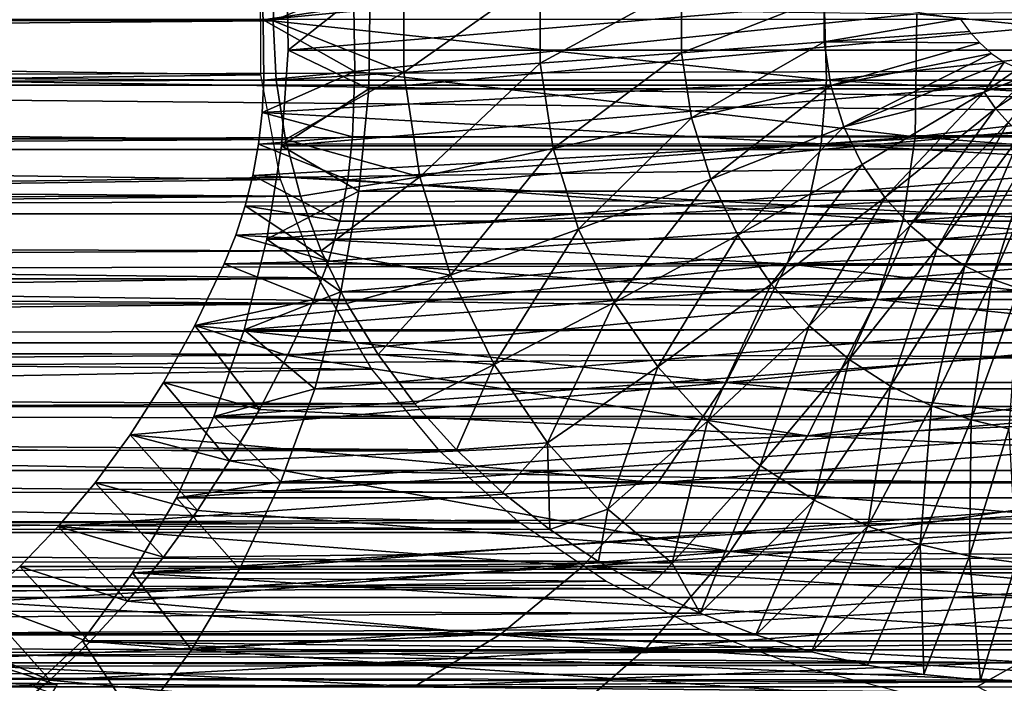
# Model space of a CAD drawing. Units: feet. Extents: x -15.9 to 15.9, y -6.7 to 2.4.
# Drawn here: x -12.1 to -11.6, y -0.3 to 0 of the extents above; entities that cross this region are included whole.
import ezdxf

# ---------------------------------------------------------------- set-up
doc = ezdxf.new("R2010")
doc.units = ezdxf.units.FT
doc.header["$MEASUREMENT"] = 0
doc.layers.add('AFUWA-3-ARPM', color=4, linetype='Continuous')
doc.layers.add('AFUWA-3-HWSS', color=4, linetype='Continuous')

msp = doc.modelspace()

# ---------------------------------------------------------------- linework, layer by layer
at = {"layer": 'AFUWA-3-ARPM'}
for points in [[(-13.96658, 0.00002, 17.48421), (-10.55159, -0.0504, 21.26989), (-10.55217, 0.04859, 21.27103)], [(-13.93493, 0.00004, 12.86858), (-11.9692, 0.02608, 12.27174), (-11.97055, -0.00049, 12.27183)], [(-11.97619, 0.02264, 12.36638), (-13.70957, 0.00007, 12.89269), (-11.976, -0.02466, 12.36637)], [(-11.97055, -0.00049, 12.27183), (-11.9692, 0.02608, 12.27174), (-11.9123, 0.02369, 12.29612)], [(-11.9123, 0.02369, 12.29612), (-11.9123, -0.02361, 12.29612), (-11.97055, -0.00049, 12.27183)], [(-11.9123, 0.02369, 12.29612), (-11.85151, 0.01944, 12.31359), (-11.9123, -0.02361, 12.29612)], [(-11.85151, -0.01935, 12.31359), (-11.9123, -0.02361, 12.29612), (-11.85151, 0.01944, 12.31359)], [(-11.85151, -0.01935, 12.31359), (-11.85151, 0.01944, 12.31359), (-11.7885, 0.01483, 12.32322)], [(-11.85151, -0.01935, 12.31359), (-11.7885, 0.01483, 12.32322), (-11.7885, -0.01475, 12.32322)], [(-11.7885, 0.01483, 12.32322), (-11.7248, 0.00998, 12.32467), (-11.7885, -0.01475, 12.32322)], [(-11.7248, -0.0099, 12.32467), (-11.7885, -0.01475, 12.32322), (-11.7248, 0.00998, 12.32467)], [(-11.7248, 0.00998, 12.32467), (-11.66415, 0.00038, 12.31839), (-11.7248, -0.0099, 12.32467)], [(-13.96675, -0.01828, 17.48326), (-10.55159, -0.0504, 21.26989), (-13.96658, 0.00002, 17.48421)], [(-13.92657, -0.01661, 12.8662), (-13.93493, 0.00004, 12.86858), (-11.97055, -0.00049, 12.27183)], [(-13.76637, 0.00004, 15.55018), (-13.75602, -0.02927, 15.5468), (-3.9171, 0.00004, 12.55816)], [(-3.9171, 0.00004, 12.55816), (-13.75602, -0.02927, 15.5468), (-3.92758, -0.02927, 12.56111)], [(-13.70827, -0.04734, 12.89341), (-11.976, -0.02466, 12.36637), (-13.70957, 0.00007, 12.89269)], [(-11.7248, -0.0099, 12.32467), (-11.66415, 0.00038, 12.31839), (-11.66008, -0.00528, 12.31765)], [(-11.97055, -0.00049, 12.27183), (-11.9691, -0.02699, 12.27173), (-13.92657, -0.01661, 12.8662)], [(-11.9691, -0.02699, 12.27173), (-11.97055, -0.00049, 12.27183), (-11.9123, -0.02361, 12.29612)], [(-11.65546, -0.01034, 12.31674), (-11.7248, -0.0099, 12.32467), (-11.66008, -0.00528, 12.31765)], [(-11.7248, -0.0099, 12.32467), (-11.78403, -0.04377, 12.32186), (-11.7885, -0.01475, 12.32322)], [(-11.7218, -0.0294, 12.32376), (-11.78403, -0.04377, 12.32186), (-11.7248, -0.0099, 12.32467)], [(-11.7218, -0.0294, 12.32376), (-11.7248, -0.0099, 12.32467), (-11.65546, -0.01034, 12.31674)], [(-11.65022, -0.0151, 12.31562), (-11.7218, -0.0294, 12.32376), (-11.65546, -0.01034, 12.31674)], [(-13.91825, -0.03305, 12.86405), (-13.92657, -0.01661, 12.8662), (-11.9691, -0.02699, 12.27173)], [(-11.85151, -0.01935, 12.31359), (-11.7885, -0.01475, 12.32322), (-11.84565, -0.05741, 12.31181)], [(-11.84565, -0.05741, 12.31181), (-11.7885, -0.01475, 12.32322), (-11.78403, -0.04377, 12.32186)], [(-11.7218, -0.0294, 12.32376), (-11.65022, -0.0151, 12.31562), (-11.71602, -0.04782, 12.32201)], [(-11.71602, -0.04782, 12.32201), (-11.65022, -0.0151, 12.31562), (-11.64454, -0.01888, 12.31435)], [(-13.96675, -0.01828, 17.48326), (-13.97151, -0.09843, 17.45648), (-10.55159, -0.0504, 21.26989)], [(-11.9123, -0.02361, 12.29612), (-11.85151, -0.01935, 12.31359), (-11.90516, -0.07001, 12.29395)], [(-11.85151, -0.01935, 12.31359), (-11.84565, -0.05741, 12.31181), (-11.90516, -0.07001, 12.29395)], [(-11.64454, -0.01888, 12.31435), (-11.65352, -0.03227, 12.31546), (-11.71602, -0.04782, 12.32201)], [(-11.65352, -0.03227, 12.31546), (-11.64454, -0.01888, 12.31435), (-11.63817, -0.02184, 12.31286)], [(-11.63142, -0.02369, 12.31122), (-11.65352, -0.03227, 12.31546), (-11.63817, -0.02184, 12.31286)], [(-11.976, -0.02466, 12.36637), (-13.70827, -0.04734, 12.89341), (-11.9672, -0.07125, 12.3659)], [(-11.9691, -0.02699, 12.27173), (-11.9123, -0.02361, 12.29612), (-11.96495, -0.05337, 12.27142)], [(-11.90516, -0.07001, 12.29395), (-11.96495, -0.05337, 12.27142), (-11.9123, -0.02361, 12.29612)], [(-11.63142, -0.02369, 12.31122), (-11.64851, -0.03961, 12.31394), (-11.65352, -0.03227, 12.31546)], [(-11.62488, -0.02389, 12.30962), (-11.64851, -0.03961, 12.31394), (-11.63142, -0.02369, 12.31122)], [(-11.62488, -0.02389, 12.30962), (-11.64286, -0.04583, 12.31222), (-11.64851, -0.03961, 12.31394)], [(-11.96495, -0.05337, 12.27142), (-13.91825, -0.03305, 12.86405), (-11.9691, -0.02699, 12.27173)], [(-13.74603, -0.05784, 15.54317), (-3.92758, -0.02927, 12.56111), (-13.75602, -0.02927, 15.5468)], [(-3.93789, -0.05782, 12.56362), (-3.92758, -0.02927, 12.56111), (-13.74603, -0.05784, 15.54317)], [(-11.7218, -0.0294, 12.32376), (-11.77544, -0.07118, 12.31925), (-11.78403, -0.04377, 12.32186)], [(-11.77544, -0.07118, 12.31925), (-11.7218, -0.0294, 12.32376), (-11.71602, -0.04782, 12.32201)], [(-13.90998, -0.04928, 12.86213), (-13.91825, -0.03305, 12.86405), (-11.96495, -0.05337, 12.27142)], [(-11.71602, -0.04782, 12.32201), (-11.65352, -0.03227, 12.31546), (-11.70787, -0.06459, 12.31953)], [(-11.69786, -0.07928, 12.31649), (-11.70787, -0.06459, 12.31953), (-11.65352, -0.03227, 12.31546)], [(-11.69786, -0.07928, 12.31649), (-11.65352, -0.03227, 12.31546), (-11.64851, -0.03961, 12.31394)], [(-11.84565, -0.05741, 12.31181), (-11.78403, -0.04377, 12.32186), (-11.83438, -0.09336, 12.30838)], [(-11.83438, -0.09336, 12.30838), (-11.78403, -0.04377, 12.32186), (-11.77544, -0.07118, 12.31925)], [(-11.68655, -0.09171, 12.31306), (-11.69786, -0.07928, 12.31649), (-11.64851, -0.03961, 12.31394)], [(-11.68655, -0.09171, 12.31306), (-11.64851, -0.03961, 12.31394), (-11.64286, -0.04583, 12.31222)], [(-11.9672, -0.07125, 12.3659), (-13.70827, -0.04734, 12.89341), (-13.70437, -0.09582, 12.89565)], [(-11.71602, -0.04782, 12.32201), (-11.76331, -0.09611, 12.31556), (-11.77544, -0.07118, 12.31925)], [(-11.76331, -0.09611, 12.31556), (-11.71602, -0.04782, 12.32201), (-11.70787, -0.06459, 12.31953)], [(-11.68655, -0.09171, 12.31306), (-11.64286, -0.04583, 12.31222), (-11.67449, -0.10184, 12.30939)], [(-11.67449, -0.10184, 12.30939), (-11.64286, -0.04583, 12.31222), (-11.63683, -0.05089, 12.31039)], [(-13.97151, -0.09843, 17.45648), (-10.54072, -0.1438, 21.2403), (-10.55159, -0.0504, 21.26989)], [(-13.90175, -0.06529, 12.86045), (-13.90998, -0.04928, 12.86213), (-11.96495, -0.05337, 12.27142)], [(-11.67449, -0.10184, 12.30939), (-11.63683, -0.05089, 12.31039), (-11.66214, -0.10977, 12.30564)], [(-11.63066, -0.05485, 12.30852), (-11.66214, -0.10977, 12.30564), (-11.63683, -0.05089, 12.31039)], [(-11.96495, -0.05337, 12.27142), (-11.95826, -0.07867, 12.2709), (-13.90175, -0.06529, 12.86045)], [(-11.96495, -0.05337, 12.27142), (-11.90516, -0.07001, 12.29395), (-11.95826, -0.07867, 12.2709)], [(-11.63066, -0.05485, 12.30852), (-11.64988, -0.1157, 12.30191), (-11.66214, -0.10977, 12.30564)], [(-11.62453, -0.05782, 12.30665), (-11.64988, -0.1157, 12.30191), (-11.63066, -0.05485, 12.30852)], [(-13.74603, -0.05784, 15.54317), (-13.73611, -0.08655, 15.53913), (-3.93789, -0.05782, 12.56362)], [(-3.94839, -0.08656, 12.56578), (-3.93789, -0.05782, 12.56362), (-13.73611, -0.08655, 15.53913)], [(-11.84565, -0.05741, 12.31181), (-11.89141, -0.11384, 12.28978), (-11.90516, -0.07001, 12.29395)], [(-11.83438, -0.09336, 12.30838), (-11.89141, -0.11384, 12.28978), (-11.84565, -0.05741, 12.31181)], [(-11.62453, -0.05782, 12.30665), (-11.63799, -0.11987, 12.2983), (-11.64988, -0.1157, 12.30191)], [(-13.89352, -0.08121, 12.85897), (-13.90175, -0.06529, 12.86045), (-11.95826, -0.07867, 12.2709)], [(-11.70787, -0.06459, 12.31953), (-11.74841, -0.11798, 12.31104), (-11.76331, -0.09611, 12.31556)], [(-11.74841, -0.11798, 12.31104), (-11.70787, -0.06459, 12.31953), (-11.69786, -0.07928, 12.31649)], [(-11.95826, -0.07867, 12.2709), (-11.90516, -0.07001, 12.29395), (-11.94911, -0.10312, 12.27016)], [(-11.89141, -0.11384, 12.28978), (-11.94911, -0.10312, 12.27016), (-11.90516, -0.07001, 12.29395)], [(-13.70437, -0.09582, 12.89565), (-11.95051, -0.11508, 12.3649), (-11.9672, -0.07125, 12.3659)], [(-11.83438, -0.09336, 12.30838), (-11.77544, -0.07118, 12.31925), (-11.81846, -0.12606, 12.30355)], [(-11.81846, -0.12606, 12.30355), (-11.77544, -0.07118, 12.31925), (-11.76331, -0.09611, 12.31556)], [(-11.95826, -0.07867, 12.2709), (-13.88514, -0.09727, 12.8577), (-13.89352, -0.08121, 12.85897)], [(-11.95826, -0.07867, 12.2709), (-11.94911, -0.10312, 12.27016), (-13.88514, -0.09727, 12.8577)], [(-11.69786, -0.07928, 12.31649), (-11.73159, -0.13648, 12.30593), (-11.74841, -0.11798, 12.31104)], [(-11.73159, -0.13648, 12.30593), (-11.69786, -0.07928, 12.31649), (-11.68655, -0.09171, 12.31306)], [(-3.94839, -0.08656, 12.56578), (-13.73611, -0.08655, 15.53913), (-13.72623, -0.11549, 15.53466)], [(-3.95911, -0.11552, 12.56756), (-3.94839, -0.08656, 12.56578), (-13.72623, -0.11549, 15.53466)], [(-11.68655, -0.09171, 12.31306), (-11.71364, -0.15154, 12.30048), (-11.73159, -0.13648, 12.30593)], [(-11.68655, -0.09171, 12.31306), (-11.67449, -0.10184, 12.30939), (-11.71364, -0.15154, 12.30048)], [(-13.70437, -0.09582, 12.89565), (-13.69828, -0.14175, 12.8993), (-11.95051, -0.11508, 12.3649)], [(-11.89141, -0.11384, 12.28978), (-11.83438, -0.09336, 12.30838), (-11.87201, -0.15372, 12.28388)], [(-11.87201, -0.15372, 12.28388), (-11.83438, -0.09336, 12.30838), (-11.81846, -0.12606, 12.30355)], [(-11.81846, -0.12606, 12.30355), (-11.76331, -0.09611, 12.31556), (-11.79893, -0.15475, 12.29762)], [(-11.79893, -0.15475, 12.29762), (-11.76331, -0.09611, 12.31556), (-11.74841, -0.11798, 12.31104)], [(-10.54072, -0.1438, 21.2403), (-13.97151, -0.09843, 17.45648), (-13.97934, -0.16591, 17.40819)], [(-13.87662, -0.11345, 12.85668), (-13.88514, -0.09727, 12.8577), (-11.94911, -0.10312, 12.27016)], [(-11.94911, -0.10312, 12.27016), (-11.93764, -0.1266, 12.26917), (-13.87662, -0.11345, 12.85668)], [(-11.89141, -0.11384, 12.28978), (-11.93764, -0.1266, 12.26917), (-11.94911, -0.10312, 12.27016)], [(-11.71364, -0.15154, 12.30048), (-11.67449, -0.10184, 12.30939), (-11.69527, -0.16334, 12.29489)], [(-11.66214, -0.10977, 12.30564), (-11.69527, -0.16334, 12.29489), (-11.67449, -0.10184, 12.30939)], [(-13.86794, -0.12975, 12.85591), (-13.87662, -0.11345, 12.85668), (-11.93764, -0.1266, 12.26917)], [(-11.93764, -0.1266, 12.26917), (-11.89141, -0.11384, 12.28978), (-11.92371, -0.14933, 12.26786)], [(-11.92371, -0.14933, 12.26786), (-11.89141, -0.11384, 12.28978), (-11.87201, -0.15372, 12.28388)], [(-11.69527, -0.16334, 12.29489), (-11.66214, -0.10977, 12.30564), (-11.67702, -0.17216, 12.28935)], [(-11.67702, -0.17216, 12.28935), (-11.66214, -0.10977, 12.30564), (-11.64988, -0.1157, 12.30191)], [(-3.95911, -0.11552, 12.56756), (-13.72623, -0.11549, 15.53466), (-13.71654, -0.14412, 15.52983)], [(-3.95911, -0.11552, 12.56756), (-13.71654, -0.14412, 15.52983), (-3.96983, -0.14413, 12.56893)], [(-11.92655, -0.15576, 12.36322), (-11.95051, -0.11508, 12.3649), (-13.69828, -0.14175, 12.8993)], [(-11.79893, -0.15475, 12.29762), (-11.74841, -0.11798, 12.31104), (-11.77687, -0.179, 12.29092)], [(-11.77687, -0.179, 12.29092), (-11.74841, -0.11798, 12.31104), (-11.73159, -0.13648, 12.30593)], [(-11.64988, -0.1157, 12.30191), (-11.65933, -0.17837, 12.28398), (-11.67702, -0.17216, 12.28935)], [(-11.65933, -0.17837, 12.28398), (-11.64988, -0.1157, 12.30191), (-11.63799, -0.11987, 12.2983)], [(-11.64247, -0.18235, 12.27886), (-11.65933, -0.17837, 12.28398), (-11.63799, -0.11987, 12.2983)], [(-13.86794, -0.12975, 12.85591), (-11.93764, -0.1266, 12.26917), (-13.85916, -0.14612, 12.85536)], [(-11.92371, -0.14933, 12.26786), (-13.85916, -0.14612, 12.85536), (-11.93764, -0.1266, 12.26917)], [(-11.87201, -0.15372, 12.28388), (-11.81846, -0.12606, 12.30355), (-11.84819, -0.18869, 12.27665)], [(-11.79893, -0.15475, 12.29762), (-11.84819, -0.18869, 12.27665), (-11.81846, -0.12606, 12.30355)], [(-11.73159, -0.13648, 12.30593), (-11.75334, -0.19876, 12.28377), (-11.77687, -0.179, 12.29092)], [(-11.75334, -0.19876, 12.28377), (-11.73159, -0.13648, 12.30593), (-11.71364, -0.15154, 12.30048)], [(-10.52261, -0.22592, 21.18834), (-10.54072, -0.1438, 21.2403), (-13.97934, -0.16591, 17.40819)], [(-13.71654, -0.14412, 15.52983), (-3.98044, -0.17207, 12.56993), (-3.96983, -0.14413, 12.56893)], [(-3.98044, -0.17207, 12.56993), (-13.71654, -0.14412, 15.52983), (-13.70704, -0.17248, 15.52464)], [(-13.68993, -0.18783, 12.90465), (-11.92655, -0.15576, 12.36322), (-13.69828, -0.14175, 12.8993)], [(-13.8504, -0.16231, 12.85502), (-13.85916, -0.14612, 12.85536), (-11.92371, -0.14933, 12.26786)], [(-11.90731, -0.17127, 12.2662), (-13.8504, -0.16231, 12.85502), (-11.92371, -0.14933, 12.26786)], [(-11.92371, -0.14933, 12.26786), (-11.87201, -0.15372, 12.28388), (-11.90731, -0.17127, 12.2662)], [(-11.71364, -0.15154, 12.30048), (-11.72924, -0.21423, 12.27645), (-11.75334, -0.19876, 12.28377)], [(-11.69527, -0.16334, 12.29489), (-11.72924, -0.21423, 12.27645), (-11.71364, -0.15154, 12.30048)], [(-11.92655, -0.15576, 12.36322), (-13.68993, -0.18783, 12.90465), (-11.89623, -0.19235, 12.36067)], [(-11.88874, -0.19179, 12.2641), (-11.90731, -0.17127, 12.2662), (-11.87201, -0.15372, 12.28388)], [(-11.88874, -0.19179, 12.2641), (-11.87201, -0.15372, 12.28388), (-11.84819, -0.18869, 12.27665)], [(-11.79893, -0.15475, 12.29762), (-11.8213, -0.21827, 12.26848), (-11.84819, -0.18869, 12.27665)], [(-11.77687, -0.179, 12.29092), (-11.8213, -0.21827, 12.26848), (-11.79893, -0.15475, 12.29762)], [(-13.84159, -0.17843, 12.85494), (-13.8504, -0.16231, 12.85502), (-11.90731, -0.17127, 12.2662)], [(-10.52261, -0.22592, 21.18834), (-13.97934, -0.16591, 17.40819), (-13.98882, -0.22208, 17.34483)], [(-11.72924, -0.21423, 12.27645), (-11.69527, -0.16334, 12.29489), (-11.70531, -0.2258, 12.26918)], [(-11.67702, -0.17216, 12.28935), (-11.70531, -0.2258, 12.26918), (-11.69527, -0.16334, 12.29489)], [(-13.84159, -0.17843, 12.85494), (-11.90731, -0.17127, 12.2662), (-11.88874, -0.19179, 12.2641)], [(-3.98044, -0.17207, 12.56993), (-13.70704, -0.17248, 15.52464), (-3.99144, -0.20061, 12.57051)], [(-3.99144, -0.20061, 12.57051), (-13.70704, -0.17248, 15.52464), (-13.69758, -0.201, 15.519)], [(-11.67702, -0.17216, 12.28935), (-11.68211, -0.23394, 12.26213), (-11.70531, -0.2258, 12.26918)], [(-11.65933, -0.17837, 12.28398), (-11.68211, -0.23394, 12.26213), (-11.67702, -0.17216, 12.28935)], [(-13.83271, -0.1945, 12.85513), (-13.84159, -0.17843, 12.85494), (-11.88874, -0.19179, 12.2641)], [(-11.7926, -0.24236, 12.25976), (-11.8213, -0.21827, 12.26848), (-11.77687, -0.179, 12.29092)], [(-11.75334, -0.19876, 12.28377), (-11.7926, -0.24236, 12.25976), (-11.77687, -0.179, 12.29092)], [(-11.65933, -0.17837, 12.28398), (-11.66, -0.23916, 12.25541), (-11.68211, -0.23394, 12.26213)], [(-11.64247, -0.18235, 12.27886), (-11.66, -0.23916, 12.25541), (-11.65933, -0.17837, 12.28398)], [(-11.66, -0.23916, 12.25541), (-11.64247, -0.18235, 12.27886), (-11.63922, -0.24196, 12.2491)], [(-13.68993, -0.18783, 12.90465), (-13.67863, -0.23719, 12.91259), (-11.86114, -0.22386, 12.35708)], [(-11.86114, -0.22386, 12.35708), (-11.89623, -0.19235, 12.36067), (-13.68993, -0.18783, 12.90465)], [(-11.88874, -0.19179, 12.2641), (-11.84819, -0.18869, 12.27665), (-11.86833, -0.21073, 12.26159)], [(-11.84712, -0.22726, 12.2587), (-11.86833, -0.21073, 12.26159), (-11.84819, -0.18869, 12.27665)], [(-11.84712, -0.22726, 12.2587), (-11.84819, -0.18869, 12.27665), (-11.8213, -0.21827, 12.26848)], [(-13.83271, -0.1945, 12.85513), (-11.88874, -0.19179, 12.2641), (-11.86833, -0.21073, 12.26159)], [(-13.8238, -0.21044, 12.85557), (-13.83271, -0.1945, 12.85513), (-11.86833, -0.21073, 12.26159)], [(-13.68861, -0.22836, 15.51315), (-3.99144, -0.20061, 12.57051), (-13.69758, -0.201, 15.519)], [(-4.00283, -0.22973, 12.57067), (-3.99144, -0.20061, 12.57051), (-13.68861, -0.22836, 15.51315)], [(-11.7926, -0.24236, 12.25976), (-11.75334, -0.19876, 12.28377), (-11.78018, -0.26463, 12.24764)], [(-11.72924, -0.21423, 12.27645), (-11.78018, -0.26463, 12.24764), (-11.75334, -0.19876, 12.28377)], [(-13.8238, -0.21044, 12.85557), (-11.86833, -0.21073, 12.26159), (-11.84712, -0.22726, 12.2587)], [(-13.81446, -0.22695, 12.85634), (-13.8238, -0.21044, 12.85557), (-11.84712, -0.22726, 12.2587)], [(-11.78018, -0.26463, 12.24764), (-11.72924, -0.21423, 12.27645), (-11.75536, -0.27422, 12.24278)], [(-11.75536, -0.27422, 12.24278), (-11.72924, -0.21423, 12.27645), (-11.70531, -0.2258, 12.26918)], [(-11.84712, -0.22726, 12.2587), (-11.8213, -0.21827, 12.26848), (-11.82541, -0.2416, 12.25545)], [(-11.7926, -0.24236, 12.25976), (-11.82541, -0.2416, 12.25545), (-11.8213, -0.21827, 12.26848)], [(-13.99804, -0.26947, 17.2753), (-10.52261, -0.22592, 21.18834), (-13.98882, -0.22208, 17.34483)], [(-11.86114, -0.22386, 12.35708), (-13.67863, -0.23719, 12.91259), (-11.82224, -0.25027, 12.35224)], [(-10.50053, -0.29486, 21.12036), (-10.52261, -0.22592, 21.18834), (-13.99804, -0.26947, 17.2753)], [(-13.81446, -0.22695, 12.85634), (-11.84712, -0.22726, 12.2587), (-11.82541, -0.2416, 12.25545)], [(-13.80508, -0.24337, 12.85738), (-13.81446, -0.22695, 12.85634), (-11.82541, -0.2416, 12.25545)], [(-11.75536, -0.27422, 12.24278), (-11.70531, -0.2258, 12.26918), (-11.73055, -0.28186, 12.23745)], [(-11.73055, -0.28186, 12.23745), (-11.70531, -0.2258, 12.26918), (-11.68211, -0.23394, 12.26213)], [(-4.00283, -0.22973, 12.57067), (-13.68861, -0.22836, 15.51315), (-13.67916, -0.25744, 15.5065)], [(-4.01418, -0.25828, 12.57038), (-4.00283, -0.22973, 12.57067), (-13.67916, -0.25744, 15.5065)], [(-11.73055, -0.28186, 12.23745), (-11.68211, -0.23394, 12.26213), (-11.70548, -0.28773, 12.2316)], [(-11.68211, -0.23394, 12.26213), (-11.6804, -0.29189, 12.22526), (-11.70548, -0.28773, 12.2316)], [(-11.68211, -0.23394, 12.26213), (-11.66, -0.23916, 12.25541), (-11.6804, -0.29189, 12.22526)], [(-13.66652, -0.28112, 12.92202), (-11.82224, -0.25027, 12.35224), (-13.67863, -0.23719, 12.91259)], [(-11.6804, -0.29189, 12.22526), (-11.66, -0.23916, 12.25541), (-11.65514, -0.29439, 12.21837)], [(-11.66, -0.23916, 12.25541), (-11.63922, -0.24196, 12.2491), (-11.65514, -0.29439, 12.21837)], [(-11.82541, -0.2416, 12.25545), (-11.80363, -0.25369, 12.25188), (-13.80508, -0.24337, 12.85738)], [(-13.79586, -0.25934, 12.85864), (-13.80508, -0.24337, 12.85738), (-11.80363, -0.25369, 12.25188)], [(-11.82541, -0.2416, 12.25545), (-11.7926, -0.24236, 12.25976), (-11.80363, -0.25369, 12.25188)], [(-11.80363, -0.25369, 12.25188), (-11.7926, -0.24236, 12.25976), (-11.78018, -0.26463, 12.24764)], [(-11.62971, -0.29523, 12.21092), (-11.65514, -0.29439, 12.21837), (-11.63922, -0.24196, 12.2491)], [(-11.80363, -0.25369, 12.25188), (-11.78018, -0.26463, 12.24764), (-13.79586, -0.25934, 12.85864)], [(-13.66652, -0.28112, 12.92202), (-11.78042, -0.27164, 12.34597), (-11.82224, -0.25027, 12.35224)], [(-13.67916, -0.25744, 15.5065), (-13.66972, -0.28679, 15.49933), (-4.01418, -0.25828, 12.57038)], [(-13.66972, -0.28679, 15.49933), (-4.0256, -0.28655, 12.56965), (-4.01418, -0.25828, 12.57038)], [(-13.78688, -0.27472, 12.86011), (-13.79586, -0.25934, 12.85864), (-11.78018, -0.26463, 12.24764)], [(-11.78018, -0.26463, 12.24764), (-11.75536, -0.27422, 12.24278), (-13.78688, -0.27472, 12.86011)], [(-13.99804, -0.26947, 17.2753), (-14.0066, -0.31054, 17.20199), (-10.50053, -0.29486, 21.12036)], [(-11.73666, -0.28801, 12.33811), (-11.78042, -0.27164, 12.34597), (-13.66652, -0.28112, 12.92202)], [(-11.75536, -0.27422, 12.24278), (-11.73055, -0.28186, 12.23745), (-13.78688, -0.27472, 12.86011)], [(-13.77773, -0.2902, 12.86187), (-13.78688, -0.27472, 12.86011), (-11.73055, -0.28186, 12.23745)], [(-11.73055, -0.28186, 12.23745), (-11.70548, -0.28773, 12.2316), (-13.77773, -0.2902, 12.86187)], [(-11.64665, -0.30632, 12.31745), (-11.69179, -0.29953, 12.32861), (-13.66652, -0.28112, 12.92202)], [(-13.66652, -0.28112, 12.92202), (-11.69179, -0.29953, 12.32861), (-11.73666, -0.28801, 12.33811)], [(-13.64901, -0.33516, 12.93766), (-11.64665, -0.30632, 12.31745), (-13.66652, -0.28112, 12.92202)], [(-13.77773, -0.2902, 12.86187), (-11.70548, -0.28773, 12.2316), (-11.6804, -0.29189, 12.22526)], [(-4.0256, -0.28655, 12.56965), (-13.66972, -0.28679, 15.49933), (-13.66075, -0.31499, 15.49185)], [(-13.66075, -0.31499, 15.49185), (-4.03733, -0.31506, 12.56842), (-4.0256, -0.28655, 12.56965)], [(-13.76812, -0.30623, 12.86403), (-13.77773, -0.2902, 12.86187), (-11.62971, -0.29523, 12.21092)], [(-11.62971, -0.29523, 12.21092), (-13.77773, -0.2902, 12.86187), (-11.65514, -0.29439, 12.21837)], [(-13.77773, -0.2902, 12.86187), (-11.6804, -0.29189, 12.22526), (-11.65514, -0.29439, 12.21837)], [(-10.4778, -0.35157, 21.04212), (-10.50053, -0.29486, 21.12036), (-14.0066, -0.31054, 17.20199)], [(-13.76812, -0.30623, 12.86403), (-11.62971, -0.29523, 12.21092), (-4.22677, -0.30616, 9.96553)]]:
    msp.add_3dface(points, dxfattribs=at)
at = {"layer": 'AFUWA-3-HWSS'}
for points in [[(-11.97648, 0.02656, 17.59649), (-11.9749, -0.00006, 17.59506), (-11.72534, 0.02396, 17.87497)], [(-11.97648, 0.02656, 17.59649), (-11.93456, 0.00579, 17.55874), (-11.9749, -0.00006, 17.59506)], [(-11.96378, -0.01366, 17.58505), (-11.46258, 0.02891, 18.143), (-11.96443, 0.02891, 17.58564)], [(-11.96443, 0.02891, 17.58564), (-11.92723, 0.01536, 17.55214), (-11.96378, -0.01366, 17.58505)], [(-11.96378, -0.01366, 17.58505), (-11.46193, -0.01366, 18.14241), (-11.46258, 0.02891, 18.143)], [(-11.72534, 0.02396, 17.87497), (-11.47305, -0.00006, 18.15242), (-11.47463, 0.02656, 18.15384)], [(-11.72534, 0.02396, 17.87497), (-11.9749, -0.00006, 17.59506), (-11.72378, -0.02696, 17.87357)], [(-11.47305, -0.00006, 18.15242), (-11.72534, 0.02396, 17.87497), (-11.72378, -0.02696, 17.87357)], [(-11.96378, -0.01366, 17.58505), (-11.92723, 0.01536, 17.55214), (-11.92786, -0.03081, 17.55271)], [(-11.92723, 0.01536, 17.55214), (-11.42538, 0.01536, 18.1095), (-11.92786, -0.03081, 17.55271)], [(-11.42538, 0.01536, 18.1095), (-11.42602, -0.03081, 18.11007), (-11.92786, -0.03081, 17.55271)], [(-11.93456, 0.00579, 17.55874), (-11.93415, -0.02315, 17.55837), (-11.9749, -0.00006, 17.59506)], [(-11.93456, 0.00579, 17.55874), (-11.68351, 0.00254, 17.83731), (-11.93415, -0.02315, 17.55837)], [(-11.43271, 0.00579, 18.11609), (-11.4323, -0.02315, 18.11573), (-11.68351, 0.00254, 17.83731)], [(-11.68427, -0.05226, 17.83799), (-11.93415, -0.02315, 17.55837), (-11.68351, 0.00254, 17.83731)], [(-11.68427, -0.05226, 17.83799), (-11.68351, 0.00254, 17.83731), (-11.4323, -0.02315, 18.11573)], [(-11.9749, -0.00006, 17.59506), (-11.97471, -0.02696, 17.59489), (-11.72378, -0.02696, 17.87357)], [(-11.9749, -0.00006, 17.59506), (-11.93415, -0.02315, 17.55837), (-11.97471, -0.02696, 17.59489)], [(-11.47286, -0.02696, 18.15225), (-11.47305, -0.00006, 18.15242), (-11.72378, -0.02696, 17.87357)], [(-11.96378, -0.01366, 17.58505), (-11.96678, -0.05621, 17.58775), (-11.46193, -0.01366, 18.14241)], [(-11.46493, -0.05621, 18.14511), (-11.46193, -0.01366, 18.14241), (-11.96678, -0.05621, 17.58775)], [(-11.96378, -0.01366, 17.58505), (-11.92786, -0.03081, 17.55271), (-11.96678, -0.05621, 17.58775)], [(-11.97546, -0.04136, 17.59557), (-11.97471, -0.02696, 17.59489), (-11.93415, -0.02315, 17.55837)], [(-11.97546, -0.04136, 17.59557), (-11.93415, -0.02315, 17.55837), (-11.93519, -0.05226, 17.55931)], [(-11.93519, -0.05226, 17.55931), (-11.93415, -0.02315, 17.55837), (-11.68427, -0.05226, 17.83799)], [(-11.68427, -0.05226, 17.83799), (-11.4323, -0.02315, 18.11573), (-11.43334, -0.05226, 18.11667)], [(-11.97546, -0.04136, 17.59557), (-11.72615, -0.0554, 17.8757), (-11.72378, -0.02696, 17.87357)], [(-11.97471, -0.02696, 17.59489), (-11.97546, -0.04136, 17.59557), (-11.72378, -0.02696, 17.87357)], [(-11.47361, -0.04136, 18.15292), (-11.72378, -0.02696, 17.87357), (-11.72615, -0.0554, 17.8757)], [(-11.47361, -0.04136, 18.15292), (-11.47286, -0.02696, 18.15225), (-11.72378, -0.02696, 17.87357)], [(-11.93224, -0.07649, 17.55665), (-11.96678, -0.05621, 17.58775), (-11.92786, -0.03081, 17.55271)], [(-11.93224, -0.07649, 17.55665), (-11.92786, -0.03081, 17.55271), (-11.42602, -0.03081, 18.11007)], [(-11.93224, -0.07649, 17.55665), (-11.42602, -0.03081, 18.11007), (-11.43039, -0.07649, 18.11401)], [(-11.72615, -0.0554, 17.8757), (-11.97546, -0.04136, 17.59557), (-11.97709, -0.0555, 17.59703)], [(-11.97546, -0.04136, 17.59557), (-11.93519, -0.05226, 17.55931), (-11.97709, -0.0555, 17.59703)], [(-11.47361, -0.04136, 18.15292), (-11.72615, -0.0554, 17.8757), (-11.47524, -0.0555, 18.15439)], [(-11.97709, -0.0555, 17.59703), (-11.93519, -0.05226, 17.55931), (-11.93719, -0.07137, 17.56111)], [(-11.93719, -0.07137, 17.56111), (-11.68427, -0.05226, 17.83799), (-11.6898, -0.08983, 17.84297)], [(-11.68427, -0.05226, 17.83799), (-11.93719, -0.07137, 17.56111), (-11.93519, -0.05226, 17.55931)], [(-11.68427, -0.05226, 17.83799), (-11.43534, -0.07137, 18.11847), (-11.6898, -0.08983, 17.84297)], [(-11.43334, -0.05226, 18.11667), (-11.43534, -0.07137, 18.11847), (-11.68427, -0.05226, 17.83799)], [(-11.97709, -0.0555, 17.59703), (-11.97962, -0.06944, 17.59931), (-11.72615, -0.0554, 17.8757)], [(-11.7321, -0.08308, 17.88106), (-11.72615, -0.0554, 17.8757), (-11.97962, -0.06944, 17.59931)], [(-11.97962, -0.06944, 17.59931), (-11.97709, -0.0555, 17.59703), (-11.93719, -0.07137, 17.56111)], [(-11.97336, -0.0979, 17.59368), (-11.46493, -0.05621, 18.14511), (-11.96678, -0.05621, 17.58775)], [(-11.97336, -0.0979, 17.59368), (-11.47151, -0.0979, 18.15103), (-11.46493, -0.05621, 18.14511)], [(-11.96678, -0.05621, 17.58775), (-11.93224, -0.07649, 17.55665), (-11.97336, -0.0979, 17.59368)], [(-11.47777, -0.06944, 18.15667), (-11.72615, -0.0554, 17.8757), (-11.7321, -0.08308, 17.88106)], [(-11.72615, -0.0554, 17.8757), (-11.47777, -0.06944, 18.15667), (-11.47524, -0.0555, 18.15439)], [(-11.7321, -0.08308, 17.88106), (-11.97962, -0.06944, 17.59931), (-11.983, -0.08298, 17.60235)], [(-11.94073, -0.08983, 17.56429), (-11.983, -0.08298, 17.60235), (-11.97962, -0.06944, 17.59931)], [(-11.93719, -0.07137, 17.56111), (-11.94073, -0.08983, 17.56429), (-11.97962, -0.06944, 17.59931)], [(-11.48115, -0.08298, 18.15971), (-11.47777, -0.06944, 18.15667), (-11.7321, -0.08308, 17.88106)], [(-11.6898, -0.08983, 17.84297), (-11.94073, -0.08983, 17.56429), (-11.93719, -0.07137, 17.56111)], [(-11.43888, -0.08983, 18.12165), (-11.6898, -0.08983, 17.84297), (-11.43534, -0.07137, 18.11847)], [(-11.93224, -0.07649, 17.55665), (-11.9403, -0.12126, 17.5639), (-11.97336, -0.0979, 17.59368)], [(-11.43039, -0.07649, 18.11401), (-11.9403, -0.12126, 17.5639), (-11.93224, -0.07649, 17.55665)], [(-11.43845, -0.12126, 18.12126), (-11.9403, -0.12126, 17.5639), (-11.43039, -0.07649, 18.11401)], [(-11.983, -0.08298, 17.60235), (-11.98722, -0.09611, 17.60616), (-11.7321, -0.08308, 17.88106)], [(-11.983, -0.08298, 17.60235), (-11.9458, -0.10762, 17.56886), (-11.98722, -0.09611, 17.60616)], [(-11.7321, -0.08308, 17.88106), (-11.98722, -0.09611, 17.60616), (-11.74138, -0.10882, 17.88941)], [(-11.983, -0.08298, 17.60235), (-11.94073, -0.08983, 17.56429), (-11.9458, -0.10762, 17.56886)], [(-11.48538, -0.09611, 18.16352), (-11.7321, -0.08308, 17.88106), (-11.74138, -0.10882, 17.88941)], [(-11.7321, -0.08308, 17.88106), (-11.48538, -0.09611, 18.16352), (-11.48115, -0.08298, 18.15971)], [(-11.9458, -0.10762, 17.56886), (-11.94073, -0.08983, 17.56429), (-11.6898, -0.08983, 17.84297)], [(-11.70148, -0.12475, 17.85349), (-11.9458, -0.10762, 17.56886), (-11.6898, -0.08983, 17.84297)], [(-11.70148, -0.12475, 17.85349), (-11.6898, -0.08983, 17.84297), (-11.44395, -0.10762, 18.12622)], [(-11.43888, -0.08983, 18.12165), (-11.44395, -0.10762, 18.12622), (-11.6898, -0.08983, 17.84297)], [(-11.98722, -0.09611, 17.60616), (-11.9923, -0.10882, 17.61073), (-11.74138, -0.10882, 17.88941)], [(-11.98722, -0.09611, 17.60616), (-11.9458, -0.10762, 17.56886), (-11.9923, -0.10882, 17.61073)], [(-11.49045, -0.10882, 18.16809), (-11.48538, -0.09611, 18.16352), (-11.74138, -0.10882, 17.88941)], [(-11.4816, -0.13829, 18.16011), (-11.47151, -0.0979, 18.15103), (-11.98345, -0.13829, 17.60276)], [(-11.97336, -0.0979, 17.59368), (-11.98345, -0.13829, 17.60276), (-11.47151, -0.0979, 18.15103)], [(-11.97336, -0.0979, 17.59368), (-11.9403, -0.12126, 17.5639), (-11.98345, -0.13829, 17.60276)], [(-11.74138, -0.10882, 17.88941), (-11.9923, -0.10882, 17.61073), (-12.00542, -0.1363, 17.62254)], [(-12.00542, -0.1363, 17.62254), (-11.76847, -0.16175, 17.91381), (-11.74138, -0.10882, 17.88941)], [(-11.9524, -0.12475, 17.57481), (-12.00542, -0.1363, 17.62254), (-11.9923, -0.10882, 17.61073)], [(-11.9524, -0.12475, 17.57481), (-11.9923, -0.10882, 17.61073), (-11.9458, -0.10762, 17.56886)], [(-11.70148, -0.12475, 17.85349), (-11.9524, -0.12475, 17.57481), (-11.9458, -0.10762, 17.56886)], [(-11.74138, -0.10882, 17.88941), (-11.76847, -0.16175, 17.91381), (-11.50357, -0.1363, 18.1799)], [(-11.74138, -0.10882, 17.88941), (-11.50357, -0.1363, 18.1799), (-11.49045, -0.10882, 18.16809)], [(-11.70148, -0.12475, 17.85349), (-11.44395, -0.10762, 18.12622), (-11.45055, -0.12475, 18.13217)], [(-11.9403, -0.12126, 17.5639), (-11.95196, -0.16464, 17.57441), (-11.98345, -0.13829, 17.60276)], [(-11.9403, -0.12126, 17.5639), (-11.43845, -0.12126, 18.12126), (-11.95196, -0.16464, 17.57441)], [(-11.43845, -0.12126, 18.12126), (-11.45011, -0.16464, 18.13177), (-11.95196, -0.16464, 17.57441)], [(-12.00542, -0.1363, 17.62254), (-11.9524, -0.12475, 17.57481), (-11.96406, -0.14972, 17.5853)], [(-11.70148, -0.12475, 17.85349), (-11.96406, -0.14972, 17.5853), (-11.9524, -0.12475, 17.57481)], [(-11.73231, -0.18549, 17.88124), (-11.96406, -0.14972, 17.5853), (-11.70148, -0.12475, 17.85349)], [(-11.46221, -0.14972, 18.14266), (-11.73231, -0.18549, 17.88124), (-11.70148, -0.12475, 17.85349)], [(-11.70148, -0.12475, 17.85349), (-11.45055, -0.12475, 18.13217), (-11.46221, -0.14972, 18.14266)], [(-12.00542, -0.1363, 17.62254), (-12.0194, -0.16175, 17.63513), (-11.76847, -0.16175, 17.91381)], [(-12.00542, -0.1363, 17.62254), (-11.97658, -0.17372, 17.59658), (-12.0194, -0.16175, 17.63513)], [(-12.00542, -0.1363, 17.62254), (-11.96406, -0.14972, 17.5853), (-11.97658, -0.17372, 17.59658)], [(-11.4816, -0.13829, 18.16011), (-11.99693, -0.17695, 17.61489), (-11.49508, -0.17695, 18.17225)], [(-11.99693, -0.17695, 17.61489), (-11.4816, -0.13829, 18.16011), (-11.98345, -0.13829, 17.60276)], [(-11.98345, -0.13829, 17.60276), (-11.95196, -0.16464, 17.57441), (-11.99693, -0.17695, 17.61489)], [(-11.51755, -0.16175, 18.19249), (-11.50357, -0.1363, 18.1799), (-11.76847, -0.16175, 17.91381)], [(-11.96406, -0.14972, 17.5853), (-11.73231, -0.18549, 17.88124), (-11.97658, -0.17372, 17.59658)], [(-11.46221, -0.14972, 18.14266), (-11.47474, -0.17372, 18.15394), (-11.73231, -0.18549, 17.88124)], [(-11.799, -0.20654, 17.94129), (-11.76847, -0.16175, 17.91381), (-12.03428, -0.1851, 17.64853)], [(-11.76847, -0.16175, 17.91381), (-12.0194, -0.16175, 17.63513), (-12.03428, -0.1851, 17.64853)], [(-12.0194, -0.16175, 17.63513), (-11.98999, -0.19673, 17.60865), (-12.03428, -0.1851, 17.64853)], [(-11.98999, -0.19673, 17.60865), (-12.0194, -0.16175, 17.63513), (-11.97658, -0.17372, 17.59658)], [(-11.53243, -0.1851, 18.20588), (-11.76847, -0.16175, 17.91381), (-11.799, -0.20654, 17.94129)], [(-11.76847, -0.16175, 17.91381), (-11.53243, -0.1851, 18.20588), (-11.51755, -0.16175, 18.19249)], [(-11.96709, -0.20604, 17.58803), (-11.99693, -0.17695, 17.61489), (-11.95196, -0.16464, 17.57441)], [(-11.96709, -0.20604, 17.58803), (-11.95196, -0.16464, 17.57441), (-11.45011, -0.16464, 18.13177)], [(-11.96709, -0.20604, 17.58803), (-11.45011, -0.16464, 18.13177), (-11.46524, -0.20604, 18.14539)], [(-11.97658, -0.17372, 17.59658), (-11.73231, -0.18549, 17.88124), (-11.98999, -0.19673, 17.60865)], [(-11.73231, -0.18549, 17.88124), (-11.47474, -0.17372, 18.15394), (-11.48814, -0.19673, 18.16601)], [(-12.0136, -0.21322, 17.62991), (-11.51175, -0.21322, 18.18726), (-11.49508, -0.17695, 18.17225)], [(-11.49508, -0.17695, 18.17225), (-11.99693, -0.17695, 17.61489), (-12.0136, -0.21322, 17.62991)], [(-11.99693, -0.17695, 17.61489), (-11.96709, -0.20604, 17.58803), (-12.0136, -0.21322, 17.62991)], [(-12.03428, -0.1851, 17.64853), (-12.04992, -0.20654, 17.66261), (-11.799, -0.20654, 17.94129)], [(-12.04992, -0.20654, 17.66261), (-12.03428, -0.1851, 17.64853), (-12.00427, -0.21877, 17.62151)], [(-12.00427, -0.21877, 17.62151), (-12.03428, -0.1851, 17.64853), (-11.98999, -0.19673, 17.60865)], [(-11.7667, -0.23713, 17.9122), (-11.98999, -0.19673, 17.60865), (-11.73231, -0.18549, 17.88124)], [(-11.54807, -0.20654, 18.21997), (-11.53243, -0.1851, 18.20588), (-11.799, -0.20654, 17.94129)], [(-11.7667, -0.23713, 17.9122), (-11.73231, -0.18549, 17.88124), (-11.48814, -0.19673, 18.16601)], [(-12.00427, -0.21877, 17.62151), (-11.98999, -0.19673, 17.60865), (-11.7667, -0.23713, 17.9122)], [(-11.48814, -0.19673, 18.16601), (-11.50242, -0.21877, 18.17887), (-11.7667, -0.23713, 17.9122)], [(-11.96709, -0.20604, 17.58803), (-11.98547, -0.24492, 17.60458), (-12.0136, -0.21322, 17.62991)], [(-11.46524, -0.20604, 18.14539), (-11.98547, -0.24492, 17.60458), (-11.96709, -0.20604, 17.58803)], [(-11.48362, -0.24492, 18.16194), (-11.98547, -0.24492, 17.60458), (-11.46524, -0.20604, 18.14539)], [(-12.04992, -0.20654, 17.66261), (-12.06638, -0.22601, 17.67743), (-11.799, -0.20654, 17.94129)], [(-12.06638, -0.22601, 17.67743), (-11.83258, -0.24371, 17.97153), (-11.799, -0.20654, 17.94129)], [(-12.01945, -0.23956, 17.63517), (-12.06638, -0.22601, 17.67743), (-12.04992, -0.20654, 17.66261)], [(-12.04992, -0.20654, 17.66261), (-12.00427, -0.21877, 17.62151), (-12.01945, -0.23956, 17.63517)], [(-11.56453, -0.22601, 18.23479), (-11.799, -0.20654, 17.94129), (-11.83258, -0.24371, 17.97153)], [(-11.54807, -0.20654, 18.21997), (-11.799, -0.20654, 17.94129), (-11.56453, -0.22601, 18.23479)], [(-11.53131, -0.24655, 18.20488), (-11.51175, -0.21322, 18.18726), (-12.03316, -0.24655, 17.64752)], [(-12.0136, -0.21322, 17.62991), (-12.03316, -0.24655, 17.64752), (-11.51175, -0.21322, 18.18726)], [(-12.03316, -0.24655, 17.64752), (-12.0136, -0.21322, 17.62991), (-11.98547, -0.24492, 17.60458)], [(-12.01945, -0.23956, 17.63517), (-12.00427, -0.21877, 17.62151), (-11.7667, -0.23713, 17.9122)], [(-11.50242, -0.21877, 18.17887), (-11.5176, -0.23956, 18.19253), (-11.7667, -0.23713, 17.9122)], [(-12.0835, -0.24371, 17.69285), (-11.83258, -0.24371, 17.97153), (-12.06638, -0.22601, 17.67743)], [(-12.0835, -0.24371, 17.69285), (-12.06638, -0.22601, 17.67743), (-12.03552, -0.25917, 17.64964)], [(-12.06638, -0.22601, 17.67743), (-12.01945, -0.23956, 17.63517), (-12.03552, -0.25917, 17.64964)], [(-11.83258, -0.24371, 17.97153), (-11.58166, -0.24371, 18.25021), (-11.56453, -0.22601, 18.23479)], [(-11.7667, -0.23713, 17.9122), (-12.03552, -0.25917, 17.64964), (-12.01945, -0.23956, 17.63517)], [(-11.7667, -0.23713, 17.9122), (-11.80427, -0.28023, 17.94604), (-12.03552, -0.25917, 17.64964)], [(-11.80427, -0.28023, 17.94604), (-11.7667, -0.23713, 17.9122), (-11.53367, -0.25917, 18.207)], [(-11.7667, -0.23713, 17.9122), (-11.5176, -0.23956, 18.19253), (-11.53367, -0.25917, 18.207)], [(-12.0835, -0.24371, 17.69285), (-12.10135, -0.25957, 17.70892), (-11.83258, -0.24371, 17.97153)], [(-12.10135, -0.25957, 17.70892), (-11.86884, -0.2738, 18.00418), (-11.83258, -0.24371, 17.97153)], [(-12.05237, -0.27743, 17.66482), (-12.10135, -0.25957, 17.70892), (-12.0835, -0.24371, 17.69285)], [(-12.0835, -0.24371, 17.69285), (-12.03552, -0.25917, 17.64964), (-12.05237, -0.27743, 17.66482)], [(-12.03316, -0.24655, 17.64752), (-11.98547, -0.24492, 17.60458), (-12.00689, -0.28086, 17.62387)], [(-11.98547, -0.24492, 17.60458), (-11.48362, -0.24492, 18.16194), (-12.00689, -0.28086, 17.62387)], [(-11.48362, -0.24492, 18.16194), (-11.50504, -0.28086, 18.18123), (-12.00689, -0.28086, 17.62387)], [(-11.86884, -0.2738, 18.00418), (-11.5995, -0.25957, 18.26628), (-11.83258, -0.24371, 17.97153)], [(-11.58166, -0.24371, 18.25021), (-11.83258, -0.24371, 17.97153), (-11.5995, -0.25957, 18.26628)], [(-11.55372, -0.27685, 18.22505), (-12.03316, -0.24655, 17.64752), (-12.05557, -0.27685, 17.6677)], [(-12.05557, -0.27685, 17.6677), (-12.03316, -0.24655, 17.64752), (-12.00689, -0.28086, 17.62387)], [(-12.03316, -0.24655, 17.64752), (-11.55372, -0.27685, 18.22505), (-11.53131, -0.24655, 18.20488)], [(-11.86884, -0.2738, 18.00418), (-12.10135, -0.25957, 17.70892), (-12.11977, -0.2738, 17.7255)], [(-12.11977, -0.2738, 17.7255), (-12.10135, -0.25957, 17.70892), (-12.07005, -0.29437, 17.68073)], [(-12.10135, -0.25957, 17.70892), (-12.05237, -0.27743, 17.66482), (-12.07005, -0.29437, 17.68073)], [(-12.05237, -0.27743, 17.66482), (-12.03552, -0.25917, 17.64964), (-11.80427, -0.28023, 17.94604)], [(-11.86884, -0.2738, 18.00418), (-11.61792, -0.2738, 18.28286), (-11.5995, -0.25957, 18.26628)], [(-11.53367, -0.25917, 18.207), (-11.55053, -0.27743, 18.22218), (-11.80427, -0.28023, 17.94604)], [(-11.86884, -0.2738, 18.00418), (-12.13881, -0.28632, 17.74265), (-11.90742, -0.29734, 18.03891)], [(-12.11977, -0.2738, 17.7255), (-12.13881, -0.28632, 17.74265), (-11.86884, -0.2738, 18.00418)], [(-12.11977, -0.2738, 17.7255), (-12.07005, -0.29437, 17.68073), (-12.08838, -0.30986, 17.69724)], [(-11.90742, -0.29734, 18.03891), (-11.63696, -0.28632, 18.30001), (-11.86884, -0.2738, 18.00418)], [(-11.63696, -0.28632, 18.30001), (-11.61792, -0.2738, 18.28286), (-11.86884, -0.2738, 18.00418)], [(-12.05557, -0.27685, 17.6677), (-12.07748, -0.29737, 17.68743), (-11.57563, -0.29737, 18.24479)], [(-12.05557, -0.27685, 17.6677), (-12.03118, -0.31351, 17.64573), (-12.07748, -0.29737, 17.68743)], [(-11.80427, -0.28023, 17.94604), (-12.07005, -0.29437, 17.68073), (-12.05237, -0.27743, 17.66482)], [(-12.07005, -0.29437, 17.68073), (-11.80427, -0.28023, 17.94604), (-11.84465, -0.31535, 17.9824)], [(-11.57563, -0.29737, 18.24479), (-11.55372, -0.27685, 18.22505), (-12.05557, -0.27685, 17.6677)], [(-12.03118, -0.31351, 17.64573), (-12.05557, -0.27685, 17.6677), (-12.00689, -0.28086, 17.62387)], [(-12.00689, -0.28086, 17.62387), (-11.52933, -0.31351, 18.20309), (-12.03118, -0.31351, 17.64573)], [(-12.00689, -0.28086, 17.62387), (-11.50504, -0.28086, 18.18123), (-11.52933, -0.31351, 18.20309)], [(-11.84465, -0.31535, 17.9824), (-11.80427, -0.28023, 17.94604), (-11.5682, -0.29437, 18.23809)], [(-11.55053, -0.27743, 18.22218), (-11.5682, -0.29437, 18.23809), (-11.80427, -0.28023, 17.94604)], [(-12.13881, -0.28632, 17.74265), (-12.15834, -0.29734, 17.76023), (-11.90742, -0.29734, 18.03891)], [(-11.63696, -0.28632, 18.30001), (-11.90742, -0.29734, 18.03891), (-11.65649, -0.29734, 18.31759)], [(-11.65649, -0.29734, 18.31759), (-11.60555, -0.32392, 18.27172), (-11.63696, -0.28632, 18.30001)], [(-12.33809, -0.29, 18.4267), (-12.08717, -0.29, 18.70537), (-12.06677, -0.29645, 18.68701)], [(-12.06677, -0.29645, 18.68701), (-12.29695, -0.30259, 18.38965), (-12.33809, -0.29, 18.4267)], [(-12.09424, -0.3429, 18.71174), (-12.06677, -0.29645, 18.68701), (-12.08717, -0.29, 18.70537)], [(-12.07005, -0.29437, 17.68073), (-11.84465, -0.31535, 17.9824), (-12.08838, -0.30986, 17.69724)], [(-11.58653, -0.30986, 18.2546), (-11.84465, -0.31535, 17.9824), (-11.5682, -0.29437, 18.23809)]]:
    msp.add_3dface(points, dxfattribs=at)

doc.saveas('drawing.dxf')
